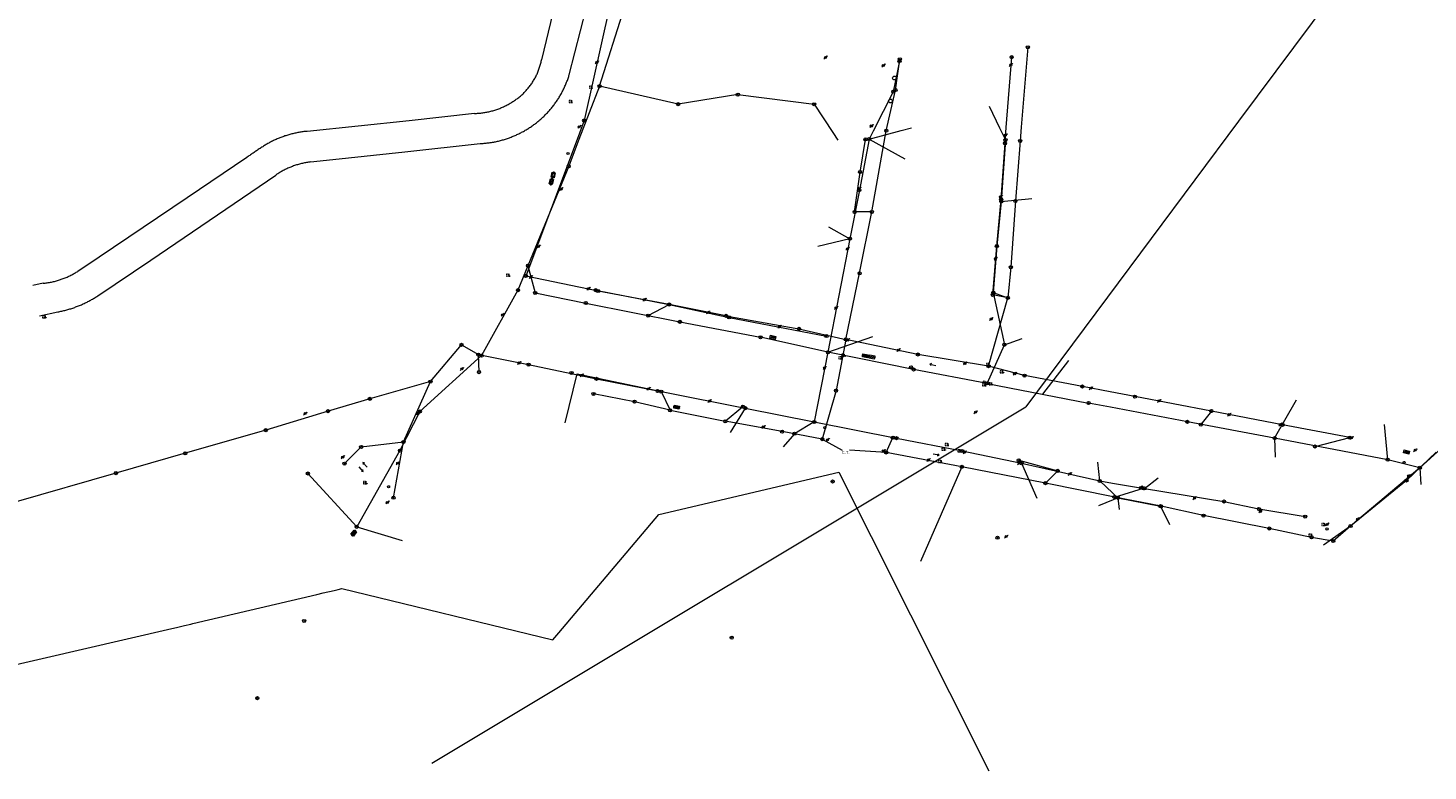
# Model space of a CAD drawing. Extents: x 704908 to 720853, y 4362597 to 4369964.
# Drawn here: x 717261 to 717938, y 4363906 to 4364266 of the extents above; entities that cross this region are included whole.
import ezdxf

# ---------------------------------------------------------------- set-up
doc = ezdxf.new("R2010")
doc.units = 0
doc.header["$MEASUREMENT"] = 0
for name, color, linetype, lineweight in [('CANAL CANALIZADO DE OBRA', 1, 'Continuous', 0), ('CONTENEDORES RSU', 7, 'Continuous', 0), ('FAROLAS', 7, 'Continuous', 0), ('LÍNEA DE TELÉFONO', 6, 'Continuous', 0), ('LÍNEA ELÉCTRICA', 1, '_LIN_ELECTRICA', 0), ('POSTE TENDIDO ELÉCTRICO o  (TELÉFONO)', 7, 'Continuous', 0), ('POZO SANEAMIENTO', 7, 'Continuous', 0), ('SENTIDO DE CIRCULACIÓN', 7, 'Continuous', 0), ('SEÑALIZACIÓN VERTICAL', 7, 'Continuous', 0), ('TEXTO CONDUCCIONES ELÉCTRICAS', 7, 'Continuous', 0)]:
    doc.layers.add(name, color=color, linetype=linetype, lineweight=lineweight)
doc.styles.get("Standard").update_dxf_attribs({"font": 'txt.shx'})
doc.styles.add('Style-CHAR_FAST_FONT', font='CHAR_FAST_FONT.shx')
doc.linetypes.add('_LIN_ELECTRICA', pattern='A,1.5,-0.475,["?",Style-CHAR_FAST_FONT,S=0.1,R=0,X=0,Y=0],-0.525', length=2.5)

# ---------------------------------------------------------------- blocks, each defined once
blk = doc.blocks.new('484')
at = {"flags": 128}
blk.add_lwpolyline([(-0.37, -0.37), (0.37, 0.37), (0.5, 0.25)], dxfattribs=at)
blk.add_circle((0, 0), 0.25)
blk = doc.blocks.new('477')
at = {"layer": 'POSTE TENDIDO ELÉCTRICO o  (TELÉFONO)', "linetype": 'Continuous'}
for radius in [0.38, 0.05]:
    blk.add_circle((0, 0), radius, dxfattribs=at)
blk = doc.blocks.new('408')
at = {"layer": 'SEÑALIZACIÓN VERTICAL', "flags": 128}
for points in [[(-0.5, 0.25), (-0.67, 0.25), (-0.67, 0.08)], [(-0.17, 0.08), (-0.17, 0.25), (-0.34, 0.25)], [(-0.06, 0.25), (0.06, 0.25)], [(0, -0.25), (0, 0.25)], [(-0.67, -0.08), (-0.67, -0.25), (-0.5, -0.25)], [(-0.34, -0.25), (-0.17, -0.25), (-0.17, -0.08)], [(-0.06, -0.25), (0.06, -0.25)], [(0.13, -0.25), (0.13, -0.2), (0.2, -0.2), (0.2, -0.25), (0.13, -0.25)]]:
    blk.add_lwpolyline(points, dxfattribs=at)
blk = doc.blocks.new('413_1')
blk.add_circle((0, 0), 0.25)
blk = doc.blocks.new('446')
at = {"color": 3, "flags": 128}
for points in [[(-0.64, 0), (0.64, 0), (0.64, -0.75), (-0.64, -0.75), (-0.64, 0)], [(-0.4, -0.53), (-0.4, -0.23), (0.43, -0.23), (0.43, -0.53)], [(0.43, -0.53), (-0.4, -0.53)]]:
    blk.add_lwpolyline(points, dxfattribs=at)
at = {"color": 3}
for centre, start, end in [((-0.56, -0.38), 114.0343, 245.9657), ((0.56, -0.38), 294.0343, 65.9657)]:
    blk.add_arc(centre, 0.203, start, end, dxfattribs=at)
blk = doc.blocks.new('SENTIDO')
at = {"color": 0, "linetype": 'ByBlock', "lineweight": -2, "flags": 128}
for points in [[(1.5, 0), (0, 0)], [(1.1, -0.25), (1.5, 0), (1.1, 0.25)]]:
    blk.add_lwpolyline(points, dxfattribs=at)

msp = doc.modelspace()

# ---------------------------------------------------------------- linework, layer by layer
at = {"layer": 'CANAL CANALIZADO DE OBRA'}
for p, q in [((717476.76, 4364224.24), (717445.11, 4364220.71)), ((717445.11, 4364220.71), (717395.79, 4364215.57)), ((717320.23, 4364153.34), (717380.62, 4364194.39)), ((717294.6, 4364136.05), (717320.23, 4364153.34))]:
    msp.add_line(p, q, dxfattribs=at)
at = {"layer": 'CANAL CANALIZADO DE OBRA', "flags": 128}
for points in [[(717522.5, 4364242.83), (717536.2, 4364296.25), (717546.56, 4364337.34), (717551.23, 4364356.03)], [(717532.83, 4364345.13), (717524.08, 4364310.31), (717514.56, 4364272.92), (717509.16, 4364250.06)], [(717493.56, 4364228.91), (717494, 4364229.16), (717494.44, 4364229.4), (717494.87, 4364229.66), (717495.29, 4364229.92), (717495.71, 4364230.19), (717496.13, 4364230.46), (717496.54, 4364230.75), (717496.95, 4364231.04), (717497.35, 4364231.33), (717497.75, 4364231.63), (717498.15, 4364231.94), (717498.53, 4364232.26), (717498.92, 4364232.58), (717499.3, 4364232.91), (717499.67, 4364233.24), (717500.04, 4364233.58), (717500.4, 4364233.92), (717500.75, 4364234.28), (717501.1, 4364234.63), (717501.45, 4364235), (717501.79, 4364235.36), (717502.12, 4364235.74), (717502.44, 4364236.12), (717502.76, 4364236.5), (717503.08, 4364236.89), (717503.39, 4364237.28), (717503.69, 4364237.68), (717503.98, 4364238.09), (717504.27, 4364238.5), (717504.55, 4364238.91), (717504.82, 4364239.33), (717505.09, 4364239.75), (717505.35, 4364240.18), (717505.61, 4364240.61), (717505.85, 4364241.04), (717506.09, 4364241.48), (717506.33, 4364241.92), (717506.55, 4364242.37), (717506.77, 4364242.82), (717506.98, 4364243.27), (717507.18, 4364243.73), (717507.38, 4364244.19), (717507.57, 4364244.65), (717507.75, 4364245.12), (717507.92, 4364245.59), (717508.09, 4364246.06), (717508.24, 4364246.53), (717508.39, 4364247.01), (717508.54, 4364247.49), (717508.67, 4364247.97), (717508.8, 4364248.46), (717508.92, 4364248.94), (717509.03, 4364249.43), (717509.13, 4364249.92), (717509.16, 4364250.06)], [(717507.98, 4364220.79), (717508.36, 4364221.12), (717508.74, 4364221.44), (717509.11, 4364221.77), (717509.48, 4364222.11), (717509.85, 4364222.45), (717510.21, 4364222.79), (717510.57, 4364223.14), (717510.93, 4364223.49), (717511.28, 4364223.85), (717511.63, 4364224.2), (717511.97, 4364224.57), (717512.32, 4364224.93), (717512.65, 4364225.3), (717512.98, 4364225.67), (717513.31, 4364226.05), (717513.64, 4364226.43), (717513.96, 4364226.82), (717514.27, 4364227.21), (717514.58, 4364227.6), (717514.89, 4364227.99), (717515.19, 4364228.39), (717515.49, 4364228.79), (717515.79, 4364229.19), (717516.08, 4364229.6), (717516.36, 4364230.01), (717516.64, 4364230.42), (717516.92, 4364230.84), (717517.19, 4364231.26), (717517.46, 4364231.68), (717517.72, 4364232.11), (717517.98, 4364232.54), (717518.23, 4364232.97), (717518.48, 4364233.4), (717518.73, 4364233.84), (717518.97, 4364234.28), (717519.2, 4364234.72), (717519.43, 4364235.16), (717519.65, 4364235.61), (717519.87, 4364236.06), (717520.09, 4364236.51), (717520.3, 4364236.96), (717520.5, 4364237.42), (717520.7, 4364237.88), (717520.9, 4364238.34), (717521.09, 4364238.8), (717521.27, 4364239.27), (717521.45, 4364239.73), (717521.63, 4364240.2), (717521.8, 4364240.67), (717521.96, 4364241.14), (717522.12, 4364241.62), (717522.28, 4364242.09), (717522.43, 4364242.57), (717522.5, 4364242.83)], [(717476.76, 4364224.24), (717477.26, 4364224.25), (717477.76, 4364224.27), (717478.26, 4364224.3), (717478.76, 4364224.33), (717479.25, 4364224.37), (717479.75, 4364224.42), (717480.25, 4364224.48), (717480.74, 4364224.54), (717481.24, 4364224.61), (717481.73, 4364224.69), (717482.23, 4364224.77), (717482.72, 4364224.86), (717483.21, 4364224.96), (717483.7, 4364225.07), (717484.19, 4364225.18), (717484.67, 4364225.3), (717485.15, 4364225.42), (717485.64, 4364225.56), (717486.12, 4364225.7), (717486.59, 4364225.84), (717487.07, 4364226), (717487.54, 4364226.16), (717488.01, 4364226.33), (717488.48, 4364226.5), (717488.95, 4364226.68), (717489.41, 4364226.87), (717489.87, 4364227.06), (717490.33, 4364227.26), (717490.79, 4364227.47), (717491.24, 4364227.68), (717491.69, 4364227.9), (717492.13, 4364228.13), (717492.58, 4364228.36), (717493.01, 4364228.6), (717493.45, 4364228.85), (717493.56, 4364228.91)], [(717395.79, 4364215.57), (717395.29, 4364215.52), (717394.79, 4364215.47), (717394.3, 4364215.41), (717393.8, 4364215.35), (717393.31, 4364215.28), (717392.81, 4364215.2), (717392.32, 4364215.12), (717391.83, 4364215.04), (717391.33, 4364214.95), (717390.84, 4364214.85), (717390.35, 4364214.75), (717389.86, 4364214.65), (717389.38, 4364214.54), (717388.89, 4364214.42), (717388.4, 4364214.3), (717387.92, 4364214.18), (717387.44, 4364214.04), (717386.96, 4364213.91), (717386.48, 4364213.77), (717386, 4364213.62), (717385.52, 4364213.47), (717385.05, 4364213.32), (717384.57, 4364213.15), (717384.1, 4364212.99), (717383.63, 4364212.82), (717383.16, 4364212.64), (717382.7, 4364212.46), (717382.23, 4364212.27), (717381.77, 4364212.08), (717381.31, 4364211.89), (717380.85, 4364211.69), (717380.4, 4364211.48), (717379.94, 4364211.27), (717379.49, 4364211.06), (717379.04, 4364210.84), (717378.6, 4364210.61), (717378.15, 4364210.39), (717377.71, 4364210.15), (717377.27, 4364209.91), (717376.83, 4364209.67), (717376.4, 4364209.42), (717376.02, 4364209.2)], [(717486.02, 4364210.41), (717486.37, 4364210.48), (717486.86, 4364210.57), (717487.35, 4364210.67), (717487.84, 4364210.78), (717488.33, 4364210.89), (717488.81, 4364211.01), (717489.3, 4364211.13), (717489.78, 4364211.26), (717490.26, 4364211.39), (717490.74, 4364211.53), (717491.22, 4364211.67), (717491.7, 4364211.82), (717492.18, 4364211.98), (717492.65, 4364212.13), (717493.12, 4364212.3), (717493.6, 4364212.46), (717494.06, 4364212.64), (717494.53, 4364212.82), (717495, 4364213), (717495.46, 4364213.19), (717495.92, 4364213.38), (717496.38, 4364213.58), (717496.84, 4364213.78), (717497.29, 4364213.99), (717497.75, 4364214.2), (717498.2, 4364214.42), (717498.65, 4364214.64), (717499.09, 4364214.86), (717499.53, 4364215.1), (717499.98, 4364215.33), (717500.41, 4364215.57), (717500.85, 4364215.82), (717501.28, 4364216.07), (717501.71, 4364216.32), (717502.14, 4364216.58), (717502.57, 4364216.84), (717502.99, 4364217.11), (717503.41, 4364217.38), (717503.82, 4364217.66), (717504.24, 4364217.94), (717504.65, 4364218.23), (717505.06, 4364218.52), (717505.46, 4364218.81), (717505.86, 4364219.11), (717506.26, 4364219.41), (717506.66, 4364219.72), (717507.05, 4364220.03), (717507.44, 4364220.34), (717507.82, 4364220.66), (717507.98, 4364220.79)], [(717376.02, 4364209.2), (717375.59, 4364208.94), (717375.17, 4364208.67), (717374.75, 4364208.4), (717374.33, 4364208.13), (717373.91, 4364207.86), (717373.49, 4364207.59), (717373.07, 4364207.32), (717372.93, 4364207.22)], [(717397.53, 4364200.77), (717408.26, 4364201.95), (717443.04, 4364205.59), (717479.43, 4364209.67)], [(717479.43, 4364209.67), (717479.92, 4364209.69), (717480.42, 4364209.72), (717480.92, 4364209.76), (717481.42, 4364209.79), (717481.92, 4364209.84), (717482.42, 4364209.89), (717482.91, 4364209.94), (717483.41, 4364210), (717483.91, 4364210.07), (717484.4, 4364210.14), (717484.9, 4364210.22), (717485.39, 4364210.3), (717485.88, 4364210.38), (717486.02, 4364210.41)], [(717366.74, 4364202.98), (717337.9, 4364183.45), (717295.27, 4364154.72), (717284.91, 4364147.89)], [(717372.93, 4364207.22), (717372.65, 4364207.04), (717372.23, 4364206.77), (717371.82, 4364206.49), (717371.4, 4364206.21), (717370.98, 4364205.93), (717370.57, 4364205.66), (717370.16, 4364205.37), (717369.74, 4364205.09), (717369.33, 4364204.81), (717368.92, 4364204.52), (717368.51, 4364204.24), (717368.1, 4364203.95), (717367.69, 4364203.66), (717367.29, 4364203.37), (717366.88, 4364203.08), (717366.74, 4364202.98)], [(717397.53, 4364200.77), (717397.04, 4364200.71), (717396.54, 4364200.64), (717396.05, 4364200.56), (717395.55, 4364200.48), (717395.06, 4364200.39), (717394.57, 4364200.3), (717394.08, 4364200.2), (717393.59, 4364200.09), (717393.1, 4364199.97), (717392.62, 4364199.85), (717392.14, 4364199.72), (717391.66, 4364199.59), (717391.18, 4364199.45), (717390.7, 4364199.3), (717390.22, 4364199.15), (717389.75, 4364198.99), (717389.28, 4364198.82), (717388.81, 4364198.65), (717388.34, 4364198.47), (717387.87, 4364198.29), (717387.41, 4364198.1), (717386.95, 4364197.9), (717386.5, 4364197.7), (717386.04, 4364197.49), (717385.59, 4364197.28), (717385.14, 4364197.05), (717384.69, 4364196.83), (717384.25, 4364196.6), (717383.81, 4364196.36), (717383.38, 4364196.11), (717382.94, 4364195.86), (717382.51, 4364195.61), (717382.09, 4364195.35), (717381.66, 4364195.08), (717381.24, 4364194.81), (717380.83, 4364194.53), (717380.62, 4364194.39)], [(717268.22, 4364142.1), (717268.72, 4364142.16), (717269.21, 4364142.22), (717269.71, 4364142.29), (717270.2, 4364142.36), (717270.7, 4364142.44), (717271.19, 4364142.53), (717271.68, 4364142.62), (717272.17, 4364142.72), (717272.66, 4364142.83), (717273.15, 4364142.94), (717273.63, 4364143.06), (717274.11, 4364143.18), (717274.6, 4364143.31), (717275.08, 4364143.45), (717275.56, 4364143.6), (717276.04, 4364143.74), (717276.51, 4364143.9), (717276.98, 4364144.06), (717277.45, 4364144.23), (717277.92, 4364144.4), (717278.39, 4364144.58), (717278.85, 4364144.77), (717279.31, 4364144.96), (717279.77, 4364145.16), (717280.23, 4364145.36), (717280.69, 4364145.57), (717281.14, 4364145.79), (717281.58, 4364146.01), (717282.03, 4364146.24), (717282.47, 4364146.47), (717282.91, 4364146.71), (717283.35, 4364146.95), (717283.78, 4364147.2), (717284.21, 4364147.46), (717284.64, 4364147.72), (717284.91, 4364147.89)], [(717268.22, 4364142.1), (717263.25, 4364141.05)], [(717275.24, 4364128.27), (717275.73, 4364128.37), (717276.22, 4364128.46), (717276.71, 4364128.57), (717277.2, 4364128.67), (717277.69, 4364128.79), (717278.18, 4364128.9), (717278.66, 4364129.03), (717279.14, 4364129.15), (717279.63, 4364129.28), (717280.11, 4364129.42), (717280.59, 4364129.56), (717281.07, 4364129.7), (717281.54, 4364129.85), (717282.02, 4364130), (717282.49, 4364130.16), (717282.97, 4364130.32), (717283.44, 4364130.49), (717283.91, 4364130.66), (717284.38, 4364130.83), (717284.84, 4364131.02), (717285.31, 4364131.2), (717285.77, 4364131.39), (717286.23, 4364131.58), (717286.69, 4364131.78), (717287.15, 4364131.98), (717287.61, 4364132.19), (717288.06, 4364132.4), (717288.51, 4364132.61), (717288.96, 4364132.83), (717289.41, 4364133.05), (717289.85, 4364133.28), (717290.3, 4364133.51), (717290.74, 4364133.75), (717291.18, 4364133.99), (717291.61, 4364134.23), (717292.05, 4364134.48), (717292.48, 4364134.73), (717292.91, 4364134.99), (717293.33, 4364135.25), (717293.76, 4364135.51), (717294.18, 4364135.78), (717294.6, 4364136.05)], [(717266.4, 4364126.4), (717275.24, 4364128.27)]]:
    msp.add_lwpolyline(points, dxfattribs=at)
at = {"layer": 'LÍNEA DE TELÉFONO'}
for p, q in [((717537.19, 4364237.42), (717527.26, 4364211.57)), ((717604.03, 4364233.3), (717640.95, 4364228.65)), ((717640.95, 4364228.65), (717649.92, 4364215.03)), ((717649.92, 4364215.03), (717652.37, 4364211.31)), ((717683.07, 4364215.96), (717688.1, 4364217.3)), ((717527.26, 4364211.57), (717522.3, 4364198.67)), ((717667.61, 4364211.84), (717684.82, 4364202.24)), ((717731.43, 4364181.67), (717746.26, 4364183.11)), ((717647.83, 4364169.39), (717658.24, 4364163.67)), ((717658.24, 4364163.67), (717647.61, 4364108.79)), ((717727.56, 4364137.66), (717732.94, 4364112.42)), ((717647.61, 4364108.79), (717615.03, 4364116.03)), ((717647.61, 4364108.79), (717669.3, 4364116.4)), ((717732.94, 4364112.42), (717741.55, 4364115.48)), ((717724.68, 4364093.73), (717732.94, 4364112.42)), ((717751.5, 4364088.54), (717764.15, 4364104.75)), ((717724.68, 4364093.73), (717773.64, 4364084.25)), ((717450.33, 4364080.14), (717440.72, 4364061.22)), ((717784.25, 4364082.23), (717773.64, 4364084.25)), ((717821.42, 4364075.14), (717784.25, 4364082.23)), ((717863.59, 4364067.25), (717874.21, 4364085.74)), ((717863.59, 4364067.25), (717821.42, 4364075.14)), ((717918.24, 4364056.83), (717916.63, 4364073.92)), ((717918.24, 4364056.83), (717863.59, 4364067.25)), ((717863.59, 4364067.25), (717863.91, 4364058.14)), ((717440.72, 4364061.22), (717419.82, 4364024.42)), ((717741.23, 4364055.11), (717748.66, 4364038.31)), ((717933.79, 4364052.98), (717900.29, 4364024.77)), ((717933.79, 4364052.98), (717918.24, 4364056.83)), ((717779.02, 4364046.58), (717785.42, 4364040.66)), ((717800.7, 4364042.98), (717807.34, 4364048.01)), ((717785.42, 4364040.66), (717787.84, 4364038.41)), ((717785.51, 4364037.45), (717778.38, 4364034.51)), ((717787.84, 4364038.41), (717785.51, 4364037.45)), ((717787.84, 4364038.41), (717808.37, 4364034.38)), ((717787.84, 4364038.41), (717788.47, 4364032.74)), ((717808.37, 4364034.38), (717812.77, 4364025.6)), ((717419.82, 4364024.42), (717441.74, 4364017.76)), ((717900.29, 4364024.77), (717887.14, 4364015.55))]:
    msp.add_line(p, q, dxfattribs=at)
at = {"layer": 'LÍNEA DE TELÉFONO', "flags": 128}
for points in [[(717604.03, 4364233.3), (717575.21, 4364228.72), (717537.19, 4364237.42), (717549.2, 4364275.47)], [(717682.21, 4364249.54), (717679.23, 4364234.73), (717669.51, 4364215.58)], [(717725.51, 4364227.81), (717730.59, 4364217.3)], [(717669.51, 4364215.58), (717667.61, 4364211.84), (717683.07, 4364215.96)], [(717730.59, 4364217.3), (717733.44, 4364211.4), (717731.43, 4364181.67), (717729.29, 4364160.12), (717727.56, 4364137.66), (717734.58, 4364135.09)], [(717667.61, 4364211.84), (717662.81, 4364187.14), (717658.24, 4364163.67), (717642.68, 4364159.85)], [(717522.3, 4364198.67), (717502.57, 4364150.61), (717506.09, 4364137.47), (717530.54, 4364132.58), (717576.05, 4364123.48)], [(717502.57, 4364150.61), (717497.76, 4364138.81), (717480.21, 4364107.17), (717450.33, 4364080.14)], [(717576.05, 4364123.48), (717615.03, 4364116.03)], [(718025.96, 4364123.68), (717998.34, 4364101.5), (717984.05, 4364090.88), (717954.19, 4364071.49), (717933.79, 4364052.98), (717934.25, 4364044.89)], [(717724.68, 4364093.73), (717689.04, 4364100.47), (717647.61, 4364108.79), (717641.01, 4364075.11)], [(717520.66, 4364074.59), (717526.39, 4364098.31), (717568, 4364089.61), (717607.66, 4364081.77), (717600.33, 4364069.99)], [(717607.66, 4364081.77), (717641.01, 4364075.11), (717631.45, 4364069.41), (717626.01, 4364063.07)], [(717641.01, 4364075.11), (717680.79, 4364067.28), (717712.56, 4364061.08), (717741.23, 4364055.11), (717779.02, 4364046.58), (717778.14, 4364055.58)], [(717419.82, 4364024.42), (717396.15, 4364050.17)], [(717779.02, 4364046.58), (717785.28, 4364045.54)], [(717785.28, 4364045.54), (717800.7, 4364042.98)], [(717800.7, 4364042.98), (717839.1, 4364036.62), (717856.03, 4364033.04), (717878.35, 4364029.36)]]:
    msp.add_lwpolyline(points, dxfattribs=at)
at = {"layer": 'LÍNEA DE TELÉFONO'}
for centre in [(717679.76, 4364241.33), (717677.83, 4364230.24)]:
    msp.add_circle(centre, 0.9, dxfattribs=at)
at = {"layer": 'LÍNEA ELÉCTRICA', "color": 1}
for p, q in [((717956.65, 4364368.86), (717846.16, 4364220.56)), ((717846.16, 4364220.56), (717782.76, 4364135.46)), ((717782.76, 4364135.46), (717743.27, 4364082.46)), ((717456.17, 4363910.16), (717743.27, 4364082.46))]:
    msp.add_line(p, q, dxfattribs=at)
at = {"layer": 'LÍNEA ELÉCTRICA', "color": 4}
for p, q in [((717663.15, 4364195.9), (717665.8, 4364211.68)), ((717660.53, 4364176.63), (717663.15, 4364195.9)), ((717668.83, 4364176.58), (717660.53, 4364176.63)), ((717535.33, 4364138.81), (717570.89, 4364131.87)), ((717560.69, 4364126.5), (717570.89, 4364131.87)), ((717570.89, 4364131.87), (717599.89, 4364125.62)), ((717599.89, 4364125.62), (717646.91, 4364116.64)), ((717442.39, 4364065.43), (717455.49, 4364094.57)), ((717554.15, 4364084.88), (717534.28, 4364088.61)), ((717796.07, 4364087.35), (717784.04, 4364089.65)), ((717832.99, 4364080.39), (717796.07, 4364087.35)), ((717571.31, 4364080.72), (717554.15, 4364084.88)), ((717625.44, 4364070.44), (717598.01, 4364075.41)), ((717644.9, 4364066.78), (717625.44, 4364070.44)), ((717644.9, 4364066.78), (717654.44, 4364061.46)), ((717675.75, 4364060.32), (717678.97, 4364067.51)), ((717437.58, 4364038.48), (717442.39, 4364065.43)), ((717675.75, 4364060.32), (717658.11, 4364061.51)), ((717941.69, 4364060.56), (717927.35, 4364046.78)), ((717712.35, 4364053.41), (717692.36, 4364007.64)), ((717739.88, 4364056.56), (717758.7, 4364051.46)), ((717758.7, 4364051.46), (717752.82, 4364045.54)), ((717786.11, 4364038.79), (717785.46, 4364038.92))]:
    msp.add_line(p, q, dxfattribs=at)
at = {"layer": 'LÍNEA ELÉCTRICA', "color": 5}
for p, q in [((717517.54, 4363973.24), (717565.88, 4364030.38)), ((717340.63, 4363977.61), (717400.48, 4363991.68)), ((717400.48, 4363991.68), (717403.65, 4363992.42)), ((717403.65, 4363992.42), (717408.94, 4363993.67)), ((717408.94, 4363993.67), (717410.76, 4363994.1)), ((717217.25, 4363949.03), (717330.38, 4363975.24)), ((717330.38, 4363975.24), (717332.69, 4363975.77)), ((717332.69, 4363975.77), (717336.6, 4363976.68)), ((717336.6, 4363976.68), (717339.62, 4363977.38)), ((717339.62, 4363977.38), (717340.63, 4363977.61)), ((717515.59, 4363970.93), (717517.54, 4363973.24))]:
    msp.add_line(p, q, dxfattribs=at)
at = {"layer": 'LÍNEA ELÉCTRICA', "color": 4, "flags": 128}
for points in [[(717564.17, 4364375.04), (717557.7, 4364337.63), (717542.23, 4364276.38), (717529.78, 4364220.82), (717526.31, 4364211.55)], [(717744.26, 4364256.18), (717741.09, 4364217.6)], [(717675.82, 4364215.76), (717675.84, 4364215.86), (717680.26, 4364235.52), (717682.36, 4364250.4)], [(717733.82, 4364217.39), (717736.49, 4364251.42)], [(717598.3, 4364126.41), (717633.61, 4364120.11), (717656.3, 4364115.03), (717662.92, 4364146.94), (717668.83, 4364176.58), (717675.82, 4364215.76)], [(717784.04, 4364089.65), (717770.64, 4364092.21), (717742.66, 4364097.48), (717725.25, 4364102.05), (717734.58, 4364135.09), (717727.38, 4364136.48), (717729.29, 4364160.12), (717731.35, 4364182.67), (717733.23, 4364209.82), (717733.82, 4364217.39)], [(717741.09, 4364217.6), (717740.54, 4364210.94), (717738.23, 4364181.94), (717736.04, 4364149.88), (717734.58, 4364135.09)], [(717526.31, 4364211.55), (717501.63, 4364145.6)], [(717598.3, 4364126.41), (717570.89, 4364131.87), (717536.52, 4364138.37), (717501.63, 4364145.6)], [(717725.25, 4364102.05), (717691.08, 4364107.72), (717656.3, 4364115.03), (717651.53, 4364090.25), (717644.9, 4364066.78)], [(717455.49, 4364094.57), (717470.44, 4364112.37), (717478.64, 4364107.65), (717502.86, 4364102.82), (717535.73, 4364095.93), (717567.02, 4364089.77), (717571.31, 4364080.72), (717598.01, 4364075.41), (717606.54, 4364082.5)], [(717478.94, 4364099.19), (717478.64, 4364107.65)], [(717455.49, 4364094.57), (717426.15, 4364086.28), (717405.93, 4364080.29), (717375.83, 4364071.12), (717336.9, 4364059.94), (717303.35, 4364050.37), (717255.19, 4364036.56)], [(717883.14, 4364063.23), (717899.9, 4364067.52), (717867.42, 4364073.71), (717832.99, 4364080.39), (717827.93, 4364073.8)], [(717413.9, 4364054.97), (717421.92, 4364062.99), (717442.39, 4364065.43)], [(717785.46, 4364038.92), (717752.82, 4364045.54), (717712.35, 4364053.41), (717675.75, 4364060.32)], [(717927.35, 4364046.78), (717900.29, 4364024.77), (717891.96, 4364017.51), (717881.49, 4364019.29), (717861.01, 4364023.57), (717829.22, 4364029.81), (717808.69, 4364034.35), (717786.11, 4364038.79), (717800.27, 4364043.05)]]:
    msp.add_lwpolyline(points, dxfattribs=at)
at = {"layer": 'LÍNEA ELÉCTRICA', "color": 5, "flags": 128}
for points in [[(717565.88, 4364030.38), (717652.83, 4364050.79), (717668.51, 4364019.71), (717725.41, 4363906.38)], [(717410.76, 4363994.1), (717412.55, 4363994.52), (717514.67, 4363969.85), (717515.59, 4363970.93)]]:
    msp.add_lwpolyline(points, dxfattribs=at)

# ---------------------------------------------------------------- block references
at = {"layer": 'CONTENEDORES RSU', "color": 3, "yscale": 2}
for p, xscale, zscale, rotation in [((717514.06, 4364194.6), 1.999999999935212, 1.999999999967606, 77.3099999980853), ((717513.15, 4364191.43), 2.00000000006317, 2.000000000031585, 77.27999999963275), ((717620.85, 4364115.25), 1.999999999965105, 1.999999999982552, 168.9599999967291), ((717665.54, 4364106.35), 1.999999999965105, 1.999999999982552, 168.9599999967291), ((717668.79, 4364105.75), 1.999999999965105, 1.999999999982552, 168.9599999967291), ((717574.62, 4364083), 2.000000000048783, 2.000000000024392, 347.3099999988179), ((717927.5, 4364061.29), 2.000000000048783, 2.000000000024392, 347.3099999988179), ((717417.75, 4364021.83), 2.00000000023481, 2.000000000117405, 54.18000000610458)]:
    msp.add_blockref('446', p, dxfattribs=dict(at, xscale=xscale, zscale=zscale, rotation=rotation))
at = {"layer": 'FAROLAS', "color": 7, "xscale": 2, "yscale": 2, "zscale": 2}
for p in [(717535.86, 4364248.91), (717646.42, 4364251.25), (717674.4, 4364247.39), (717736.04, 4364247.66), (717527.38, 4364217.77), (717668.59, 4364218.15), (717733.37, 4364213.7), (717518.56, 4364187.61), (717662.75, 4364187.93), (717731.09, 4364183.97), (717507.71, 4364159.93), (717657.04, 4364158.8), (717728.67, 4364154.04), (717503.96, 4364145.1), (717531.79, 4364139.5), (717558.92, 4364134.21), (717490.3, 4364126.9), (717589.59, 4364128.05), (717651.54, 4364130.25), (717624.16, 4364121.11), (717726.5, 4364124.84), (717657.25, 4364114.7), (717681.63, 4364109.84), (717470.6, 4364100.75), (717498.28, 4364103.6), (717645.99, 4364101.23), (717713.87, 4364103.41), (717528.59, 4364097.6), (717737.91, 4364098.42), (717560.88, 4364091.12), (717774.68, 4364091.4), (717807.68, 4364085.27), (717394.85, 4364079.15), (717449.43, 4364079.27), (717590.34, 4364085.2), (717718.94, 4364079.81), (717841.6, 4364078.62), (717616.36, 4364072.68), (717866.36, 4364073.87), (717647.42, 4364066.44), (717900.67, 4364067.4), (717674.39, 4364061.12), (717713.68, 4364060.43), (717931.49, 4364061.42), (717413.02, 4364058.08), (717439.62, 4364055.14), (717696.25, 4364056.72), (717740.07, 4364055.17), (717764.53, 4364049.99), (717928.36, 4364049.01), (717798.85, 4364043.43), (717824.83, 4364038.25), (717434.59, 4364036.21), (717856.75, 4364031.89), (717888.96, 4364025.55), (717903.73, 4364028.11), (717733.78, 4364019.68)]:
    msp.add_blockref('484', p, dxfattribs=at)
at = {"layer": 'POSTE TENDIDO ELÉCTRICO o  (TELÉFONO)', "color": 7, "xscale": 2, "yscale": 2, "zscale": 2}
for p in [(717744.26, 4364256.18), (717682.21, 4364249.54), (717682.36, 4364250.4), (717736.49, 4364251.42), (717537.19, 4364237.42), (717679.23, 4364234.73), (717680.26, 4364235.52), (717575.21, 4364228.72), (717604.03, 4364233.3), (717640.95, 4364228.65), (717529.78, 4364220.82), (717675.84, 4364215.86), (717665.8, 4364211.68), (717667.61, 4364211.84), (717733.23, 4364209.82), (717733.44, 4364211.4), (717740.54, 4364210.94), (717522.3, 4364198.67), (717663.15, 4364195.9), (717662.81, 4364187.14), (717731.35, 4364182.67), (717731.43, 4364181.67), (717738.23, 4364181.94), (717660.53, 4364176.63), (717668.83, 4364176.58), (717658.24, 4364163.67), (717729.29, 4364160.12), (717502.57, 4364150.61), (717662.92, 4364146.94), (717736.04, 4364149.88), (717501.63, 4364145.6), (717497.76, 4364138.81), (717506.09, 4364137.47), (717535.33, 4364138.81), (717536.52, 4364138.37), (717727.38, 4364136.48), (717727.56, 4364137.66), (717734.58, 4364135.09), (717530.54, 4364132.58), (717560.69, 4364126.5), (717570.89, 4364131.87), (717598.3, 4364126.41), (717576.05, 4364123.48), (717599.89, 4364125.62), (717633.61, 4364120.11), (717470.44, 4364112.37), (717615.03, 4364116.03), (717646.91, 4364116.64), (717656.3, 4364115.03), (717732.94, 4364112.42), (717478.64, 4364107.65), (717480.21, 4364107.17), (717647.61, 4364108.79), (717691.08, 4364107.72), (717478.94, 4364099.19), (717502.86, 4364102.82), (717523.66, 4364098.79), (717687.79, 4364101.49), (717689.04, 4364100.47), (717725.25, 4364102.05), (717455.49, 4364094.57), (717535.73, 4364095.93), (717724.68, 4364093.73), (717742.66, 4364097.48), (717770.64, 4364092.21), (717426.15, 4364086.28), (717534.28, 4364088.61), (717565.27, 4364090.1), (717567.02, 4364089.77), (717651.48, 4364090.23), (717651.53, 4364090.25), (717796.07, 4364087.35), (717405.93, 4364080.29), (717450.33, 4364080.14), (717554.15, 4364084.88), (717571.31, 4364080.72), (717606.54, 4364082.5), (717607.66, 4364081.77), (717773.64, 4364084.25), (717832.99, 4364080.39), (717598.01, 4364075.41), (717641.01, 4364075.11), (717821.42, 4364075.14), (717827.93, 4364073.8), (717867.42, 4364073.71), (717375.83, 4364071.12), (717442.39, 4364065.43), (717625.44, 4364070.44), (717631.45, 4364069.41), (717644.9, 4364066.78), (717678.97, 4364067.51), (717680.79, 4364067.28), (717863.59, 4364067.25), (717899.9, 4364067.52), (717336.9, 4364059.94), (717421.92, 4364062.99), (717440.72, 4364061.22), (717675.75, 4364060.32), (717712.56, 4364061.08), (717883.14, 4364063.23), (717413.9, 4364054.97), (717712.35, 4364053.41), (717739.88, 4364056.56), (717741.23, 4364055.11), (717758.7, 4364051.46), (717918.24, 4364056.83), (717933.79, 4364052.98), (717303.35, 4364050.37), (717396.15, 4364050.17), (717649.9, 4364046.32), (717752.82, 4364045.54), (717779.02, 4364046.58), (717927.35, 4364046.78), (717437.58, 4364038.48), (717786.11, 4364038.79), (717787.84, 4364038.41), (717800.27, 4364043.05), (717800.7, 4364042.98), (717808.37, 4364034.38), (717808.69, 4364034.35), (717839.1, 4364036.62), (717856.03, 4364033.04), (717419.82, 4364024.42), (717829.22, 4364029.81), (717878.35, 4364029.36), (717900.29, 4364024.77), (717729.62, 4364019.16), (717861.01, 4364023.57), (717881.49, 4364019.29), (717891.96, 4364017.51), (717394.42, 4363978.89), (717601.09, 4363970.87), (717371.79, 4363941.6)]:
    msp.add_blockref('477', p, dxfattribs=at)
at = {"layer": 'POZO SANEAMIENTO', "color": 2, "xscale": 2, "yscale": 2, "zscale": 2}
for p in [(717521.96, 4364204.88), (717435.23, 4364043.79)]:
    msp.add_blockref('413_1', p, dxfattribs=at)
at = {"layer": 'POZO SANEAMIENTO', "color": 7, "xscale": 2, "yscale": 2, "zscale": 2}
for p in [(717723.2, 4364094.48), (717646.14, 4364072.35), (717926.24, 4364055.55), (717888.91, 4364023.36)]:
    msp.add_blockref('413_1', p, dxfattribs=at)
at = {"layer": 'SENTIDO DE CIRCULACIÓN'}
for p, xscale, yscale, zscale, rotation in [((717699.82, 4364102.41), 2, 2, 2, 169.6480970671397), ((717698.5, 4364059.53), 1.999999999999999, 1.999999999999999, 1.999999999999999, 349.6480970671398), ((717420.91, 4364053.33), 2, 2, 2, 312.7983481060697), ((717424.81, 4364053.26), 2, 2, 2, 132.7983481060696)]:
    msp.add_blockref('SENTIDO', p, dxfattribs=dict(at, xscale=xscale, yscale=yscale, zscale=zscale, rotation=rotation))
at = {"layer": 'SEÑALIZACIÓN VERTICAL', "color": 7, "xscale": 2, "yscale": 2, "zscale": 2}
for p in [(717533.62, 4364236.9), (717523.78, 4364229.95), (717493.57, 4364145.99), (717269.29, 4364125.93), (717654.28, 4364106.06), (717655.69, 4364107.33), (717725.58, 4364102.92), (717732.22, 4364099.34), (717723.72, 4364092.98), (717726.93, 4364093.53), (717704.1, 4364061.99), (717705.71, 4364064.19), (717711.83, 4364061.11), (717702.47, 4364055.94), (717424.39, 4364045.75), (717887.81, 4364025.58), (717881.54, 4364020.38)]:
    msp.add_blockref('408', p, dxfattribs=at)

# ---------------------------------------------------------------- texts
at = {"layer": 'TEXTO CONDUCCIONES ELÉCTRICAS'}
msp.add_text('C.T.', height=1.5, dxfattribs=at).set_placement((717654.38, 4364059.6))

doc.saveas('drawing.dxf')
